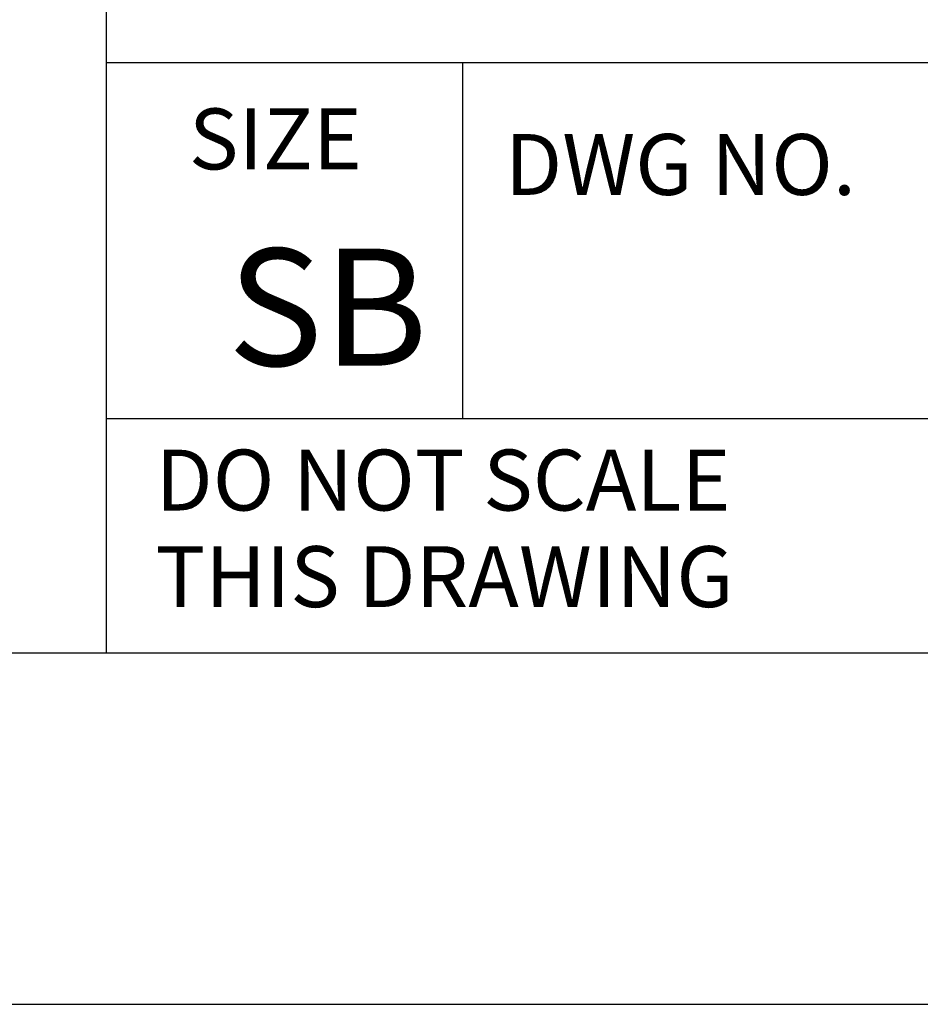
# Model space of a CAD drawing. Units: inches. Extents: x 0 to 102, y 0 to 66.
# Drawn here: x 74 to 79, y 0 to 6 of the extents above; entities that cross this region are included whole.
import ezdxf

# ---------------------------------------------------------------- set-up
doc = ezdxf.new("R2010")
doc.units = ezdxf.units.IN
doc.header["$MEASUREMENT"] = 0
doc.layers.add('TB', color=7, linetype='Continuous')
doc.layers.add('title', color=7, linetype='Continuous')
doc.styles.add('ADESK1', font='romans')

msp = doc.modelspace()

# ---------------------------------------------------------------- linework, layer by layer
at = {"layer": 'TB'}
for p, q in [((74.25, 2.25), (74.25, 12.75)), ((74.25, 6.03), (99.75, 6.03)), ((76.53, 3.75), (76.53, 6.03)), ((74.25, 3.75), (99.75, 3.75))]:
    msp.add_line(p, q, dxfattribs=at)
at = {"layer": 'title'}
for p, q in [((2.25, 2.25), (99.75, 2.25)), ((0, 0), (102, 0))]:
    msp.add_line(p, q, dxfattribs=at)

# ---------------------------------------------------------------- texts
msp.add_attdef('SB', (75.0245, 4.0884), '-', height=0.75)
at = {"layer": 'TB', "style": 'ADESK1'}
for s, p in [('SIZE', (74.7774, 5.3454)), ('DWG NO. ', (76.8009, 5.1818)), ('DO NOT SCALE', (74.5638, 3.1613)), ('THIS DRAWING', (74.5638, 2.543))]:
    msp.add_text(s, height=0.39, dxfattribs=at).set_placement(p)

doc.saveas('drawing.dxf')
